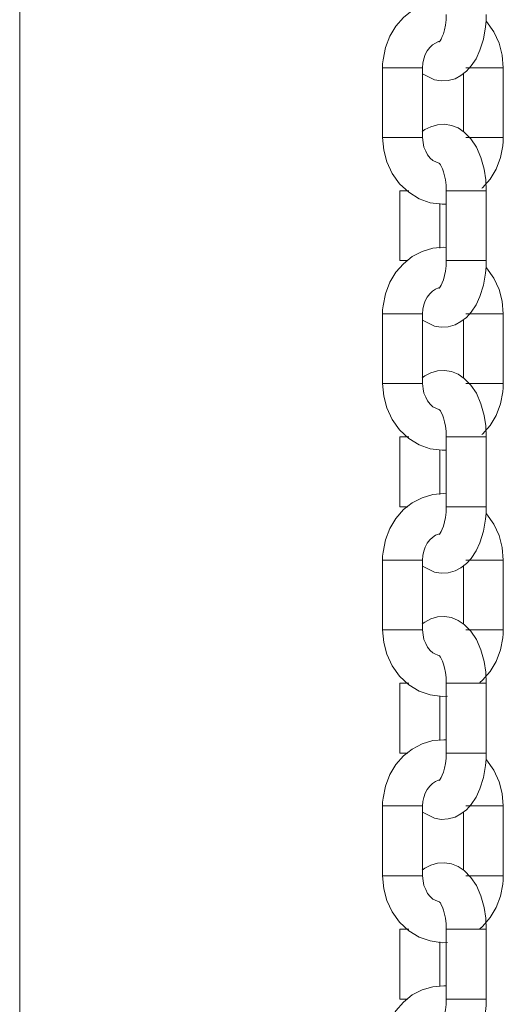
# Model space of a CAD drawing. Units: inches. Extents: x 253 to 340, y 117 to 303.
# Drawn here: x 272 to 273, y 266 to 267 of the extents above; entities that cross this region are included whole.
import ezdxf

# ---------------------------------------------------------------- set-up
doc = ezdxf.new("R2010")
doc.units = ezdxf.units.IN
doc.header["$MEASUREMENT"] = 0
doc.layers.add('Ebene 1', color=7, linetype='Continuous')

# ---------------------------------------------------------------- blocks, each defined once
blk = doc.blocks.new('block 2')
at = {"layer": 'Ebene 1', "color": 179, "lineweight": 9, "true_color": 0x1a171b}
for points in [[(272.224, 265.9662), (272.224, 272.5801)], [(272.8665, 267.5277), (272.8616, 267.5277), (272.845, 267.5263), (272.8288, 267.5217), (272.8138, 267.5139), (272.8009, 267.5034), (272.7892, 267.4903), (272.7804, 267.4751), (272.7737, 267.4581), (272.7701, 267.4398), (272.7694, 267.4338), (272.7694, 267.4278)], [(272.8295, 267.4186), (272.8474, 267.4095), (272.8576, 267.408), (272.8679, 267.4085), (272.8783, 267.4112), (272.8872, 267.4162), (272.8953, 267.4226), (272.9024, 267.4304), (272.91, 267.4412), (272.9155, 267.454), (272.9208, 267.4708), (272.9239, 267.4893), (272.9248, 267.4984), (272.9251, 267.508)], [(272.865, 267.508), (272.8647, 267.4998), (272.864, 267.492), (272.8626, 267.485), (272.8609, 267.4789), (272.8591, 267.4745), (272.8572, 267.4708), (272.8559, 267.4684), (272.8548, 267.4671), (272.8545, 267.4662)], [(272.9508, 267.4278), (272.9491, 267.4469), (272.9444, 267.4646), (272.9363, 267.4819), (272.9255, 267.4974), (272.9248, 267.4981)], [(272.8295, 267.4278), (272.8297, 267.4345), (272.8312, 267.4412), (272.8336, 267.4476), (272.8364, 267.4533), (272.8404, 267.4581), (272.8443, 267.4621), (272.8488, 267.4648), (272.8535, 267.4671), (272.8548, 267.4674)], [(272.7694, 267.4278), (272.7694, 267.3227)], [(272.7694, 267.4278), (272.7995, 267.4278), (272.8295, 267.4278)], [(272.8295, 267.3227), (272.8295, 267.4278)], [(272.8908, 267.4193), (272.8908, 267.3318)], [(272.9508, 267.4278), (272.9286, 267.4278), (272.8946, 267.4278)], [(272.9508, 267.3227), (272.9508, 267.4278)], [(272.9251, 267.2429), (272.9244, 267.2595), (272.9218, 267.2755), (272.9172, 267.2927), (272.9103, 267.3086), (272.902, 267.321), (272.8922, 267.3308), (272.8831, 267.3372), (272.8729, 267.341), (272.8626, 267.3429), (272.8519, 267.3422), (272.8421, 267.3392), (272.833, 267.3348), (272.829, 267.3318)], [(272.7694, 267.3227), (272.7995, 267.3227), (272.8295, 267.3227)], [(272.7694, 267.3227), (272.7713, 267.3041), (272.7758, 267.2864), (272.784, 267.2688), (272.7949, 267.2533), (272.8087, 267.2405), (272.8245, 267.2309), (272.8411, 267.2249), (272.8588, 267.2228), (272.865, 267.2228)], [(272.8548, 267.2836), (272.845, 267.2881), (272.8407, 267.292), (272.8369, 267.2969), (272.8342, 267.3022), (272.8316, 267.3082), (272.8302, 267.3153), (272.8295, 267.3227)], [(272.9508, 267.3227), (272.9286, 267.3227), (272.8946, 267.3227)], [(272.9187, 267.2466), (272.9194, 267.2473), (272.931, 267.2602), (272.9399, 267.2755), (272.9465, 267.2927), (272.9501, 267.3106), (272.9504, 267.3168), (272.9508, 267.3227)], [(272.8545, 267.2843), (272.8548, 267.2839), (272.8562, 267.282), (272.8576, 267.2796), (272.8595, 267.2757), (272.8609, 267.2715), (272.8626, 267.2655), (272.864, 267.2593), (272.8647, 267.2514), (272.865, 267.2429)], [(272.7952, 267.2429), (272.7952, 267.1379)], [(272.7952, 267.2429), (272.7987, 267.2429), (272.8087, 267.2429)], [(272.865, 267.2429), (272.865, 267.1379)], [(272.9251, 267.2429), (272.8951, 267.2429), (272.865, 267.2429)], [(272.9251, 267.1379), (272.9251, 267.2429)], [(272.8552, 267.1566), (272.8552, 267.2235)], [(272.865, 267.1577), (272.8616, 267.158), (272.845, 267.1566), (272.8288, 267.1517), (272.8138, 267.1439), (272.8009, 267.1332), (272.7892, 267.1203), (272.7804, 267.1055), (272.7737, 267.0881), (272.7701, 267.0698), (272.7694, 267.0638), (272.7694, 267.0578)], [(272.7952, 267.1379), (272.7983, 267.1379), (272.8071, 267.1379)], [(272.8295, 267.0486), (272.8474, 267.0395), (272.8576, 267.038), (272.8679, 267.0383), (272.8783, 267.0412), (272.8872, 267.0461), (272.8953, 267.0524), (272.9024, 267.0602), (272.91, 267.0712), (272.9155, 267.0838), (272.9208, 267.1008), (272.9239, 267.1191), (272.9248, 267.1284), (272.9251, 267.1379)], [(272.865, 267.1379), (272.8647, 267.1298), (272.864, 267.1219), (272.8626, 267.1153), (272.8609, 267.1089), (272.8591, 267.1043), (272.8572, 267.1008), (272.8559, 267.0984), (272.8548, 267.0969), (272.8545, 267.0962)], [(272.9251, 267.1379), (272.8951, 267.1379), (272.865, 267.1379)], [(272.9508, 267.0578), (272.9491, 267.0769), (272.9444, 267.0945), (272.9363, 267.1117), (272.9255, 267.1272), (272.9248, 267.1279)], [(272.8295, 267.0578), (272.8297, 267.0648), (272.8312, 267.0712), (272.8336, 267.0776), (272.8364, 267.0831), (272.8404, 267.0881), (272.8443, 267.0921), (272.8488, 267.0948), (272.8535, 267.0969), (272.8548, 267.0972)], [(272.7694, 267.0578), (272.7694, 266.953)], [(272.7694, 267.0578), (272.7995, 267.0578), (272.8295, 267.0578)], [(272.8295, 266.953), (272.8295, 267.0578)], [(272.8908, 267.0493), (272.8908, 266.9618)], [(272.9508, 267.0578), (272.9286, 267.0578), (272.8946, 267.0578)], [(272.9508, 266.953), (272.9508, 267.0578)], [(272.9251, 266.8729), (272.9244, 266.8895), (272.9218, 266.9053), (272.9172, 266.9227), (272.9103, 266.9386), (272.902, 266.9508), (272.8922, 266.9608), (272.8831, 266.9672), (272.8729, 266.971), (272.8626, 266.9727), (272.8519, 266.972), (272.8421, 266.9692), (272.833, 266.9646), (272.829, 266.9618)], [(272.7694, 266.953), (272.7995, 266.953), (272.8295, 266.953)], [(272.7694, 266.953), (272.7713, 266.9339), (272.7758, 266.9164), (272.784, 266.899), (272.7949, 266.8835), (272.8087, 266.8704), (272.8245, 266.8609), (272.8411, 266.8549), (272.8588, 266.8528), (272.865, 266.8531)], [(272.8548, 266.9134), (272.845, 266.9181), (272.8407, 266.922), (272.8369, 266.9269), (272.8342, 266.9325), (272.8316, 266.9386), (272.8302, 266.9453), (272.8295, 266.953)], [(272.9508, 266.953), (272.9286, 266.953), (272.8946, 266.953)], [(272.9187, 266.8764), (272.9194, 266.8771), (272.931, 266.8902), (272.9399, 266.9053), (272.9465, 266.9227), (272.9501, 266.9406), (272.9504, 266.9467), (272.9508, 266.953)], [(272.8545, 266.9141), (272.8548, 266.9138), (272.8562, 266.912), (272.8576, 266.9096), (272.8595, 266.906), (272.8609, 266.9015), (272.8626, 266.8955), (272.864, 266.8891), (272.8647, 266.8814), (272.865, 266.8729)], [(272.7952, 266.8729), (272.7952, 266.7677)], [(272.7952, 266.8729), (272.7987, 266.8729), (272.8087, 266.8729)], [(272.865, 266.8729), (272.865, 266.7677)], [(272.9251, 266.8729), (272.8951, 266.8729), (272.865, 266.8729)], [(272.9251, 266.7677), (272.9251, 266.8729)], [(272.8552, 266.7865), (272.8552, 266.8535)], [(272.865, 266.7875), (272.8616, 266.788), (272.845, 266.7865), (272.8288, 266.7815), (272.8138, 266.7737), (272.8009, 266.7636), (272.7892, 266.7501), (272.7804, 266.7353), (272.7737, 266.7181), (272.7701, 266.6998), (272.7694, 266.6938), (272.7694, 266.6878)], [(272.7952, 266.7677), (272.7983, 266.7677), (272.8071, 266.7677)], [(272.8295, 266.6785), (272.8474, 266.6697), (272.8576, 266.668), (272.8679, 266.6686), (272.8783, 266.6714), (272.8872, 266.6761), (272.8953, 266.6824), (272.9024, 266.6902), (272.91, 266.7014), (272.9155, 266.7138), (272.9208, 266.7312), (272.9239, 266.7491), (272.9248, 266.7582), (272.9251, 266.7677)], [(272.865, 266.7677), (272.8647, 266.7596), (272.864, 266.7518), (272.8626, 266.7453), (272.8609, 266.7388), (272.8591, 266.7343), (272.8572, 266.7308), (272.8559, 266.7282), (272.8548, 266.7269), (272.8545, 266.7262)], [(272.9251, 266.7677), (272.8951, 266.7677), (272.865, 266.7677)], [(272.9508, 266.6878), (272.9491, 266.7067), (272.9444, 266.7245), (272.9363, 266.7417), (272.9255, 266.7572), (272.9248, 266.7582)], [(272.8295, 266.6878), (272.8297, 266.6947), (272.8312, 266.7012), (272.8336, 266.7074), (272.8364, 266.7131), (272.8404, 266.7181), (272.8443, 266.7219), (272.8488, 266.7251), (272.8535, 266.7269), (272.8548, 266.7272)], [(272.7694, 266.6878), (272.7694, 266.583)], [(272.7694, 266.6878), (272.7995, 266.6878), (272.8295, 266.6878)], [(272.8295, 266.583), (272.8295, 266.6878)], [(272.8908, 266.6792), (272.8908, 266.5917)], [(272.9508, 266.6878), (272.9286, 266.6878), (272.8946, 266.6878)], [(272.9508, 266.583), (272.9508, 266.6878)], [(272.9251, 266.5028), (272.9244, 266.5195), (272.9218, 266.5353), (272.9172, 266.5529), (272.9103, 266.5684), (272.902, 266.5808), (272.8922, 266.591), (272.8831, 266.597), (272.8729, 266.6013), (272.8626, 266.6027), (272.8519, 266.6023), (272.8421, 266.5996), (272.833, 266.5946), (272.829, 266.5917)], [(272.7694, 266.583), (272.7995, 266.583), (272.8295, 266.583)], [(272.7694, 266.583), (272.7713, 266.5637), (272.7758, 266.5462), (272.784, 266.529), (272.7949, 266.5134), (272.8087, 266.5004), (272.8245, 266.4909), (272.8411, 266.4852), (272.8588, 266.4828), (272.8669, 266.4831)], [(272.8552, 266.5434), (272.845, 266.5482), (272.8407, 266.5519), (272.8369, 266.5569), (272.8342, 266.5624), (272.8316, 266.5684), (272.8302, 266.5755), (272.8295, 266.583)], [(272.9508, 266.583), (272.9286, 266.583), (272.8946, 266.583)], [(272.9155, 266.5035), (272.9194, 266.5071), (272.931, 266.5205), (272.9399, 266.5353), (272.9465, 266.5527), (272.9501, 266.571), (272.9504, 266.5768), (272.9508, 266.583)], [(272.8545, 266.5445), (272.8548, 266.5438), (272.8562, 266.542), (272.8576, 266.5396), (272.8595, 266.536), (272.8609, 266.5314), (272.8626, 266.5257), (272.864, 266.519), (272.8647, 266.5114), (272.865, 266.5028)], [(272.7952, 266.5028), (272.7952, 266.3977)], [(272.7952, 266.5028), (272.7987, 266.5028), (272.8087, 266.5028)], [(272.865, 266.5028), (272.865, 266.3977)], [(272.9251, 266.5028), (272.8951, 266.5028), (272.865, 266.5028)], [(272.9251, 266.3977), (272.9251, 266.5028)], [(272.8552, 266.4165), (272.8552, 266.4838)], [(272.865, 266.4178), (272.8616, 266.4178), (272.845, 266.4165), (272.8288, 266.4115), (272.8138, 266.4037), (272.8009, 266.3934), (272.7892, 266.3805), (272.7804, 266.3653), (272.7737, 266.3479), (272.7701, 266.33), (272.7694, 266.324), (272.7694, 266.3181)], [(272.7952, 266.3977), (272.7983, 266.3977), (272.8071, 266.3977)], [(272.8295, 266.3088), (272.8474, 266.2997), (272.8576, 266.2978), (272.8679, 266.2986), (272.8783, 266.3014), (272.8872, 266.3061), (272.8953, 266.3123), (272.9024, 266.3202), (272.91, 266.3314), (272.9155, 266.3438), (272.9208, 266.361), (272.9239, 266.3791), (272.9248, 266.3886), (272.9251, 266.3977)], [(272.865, 266.3977), (272.8647, 266.3896), (272.864, 266.3818), (272.8626, 266.3751), (272.8609, 266.3691), (272.8591, 266.3646), (272.8572, 266.3607), (272.8559, 266.3582), (272.8548, 266.3569), (272.8545, 266.3564)], [(272.9251, 266.3977), (272.8951, 266.3977), (272.865, 266.3977)], [(272.9508, 266.3181), (272.9491, 266.3367), (272.9444, 266.3543), (272.9363, 266.3719), (272.9255, 266.3875), (272.9248, 266.3882)], [(272.8295, 266.3181), (272.8297, 266.3247), (272.8312, 266.331), (272.8336, 266.3374), (272.8364, 266.3431), (272.8404, 266.3479), (272.8443, 266.3519), (272.8488, 266.355), (272.8535, 266.3569), (272.8548, 266.357)], [(272.7694, 266.3181), (272.7694, 266.2129)], [(272.7694, 266.3181), (272.7995, 266.3181), (272.8295, 266.3181)], [(272.8295, 266.2129), (272.8295, 266.3181)], [(272.8908, 266.3092), (272.8908, 266.2216)], [(272.9508, 266.3181), (272.9286, 266.3181), (272.8946, 266.3181)], [(272.9508, 266.2129), (272.9508, 266.3181)], [(272.9251, 266.1328), (272.9244, 266.1496), (272.9218, 266.1657), (272.9172, 266.1829), (272.9103, 266.1987), (272.902, 266.2108), (272.8922, 266.221), (272.8831, 266.227), (272.8729, 266.2313), (272.8626, 266.2327), (272.8519, 266.2323), (272.8421, 266.2294), (272.833, 266.2246), (272.829, 266.2216)], [(272.7694, 266.2129), (272.7995, 266.2129), (272.8295, 266.2129)], [(272.7694, 266.2129), (272.7713, 266.1937), (272.7758, 266.1762), (272.784, 266.1589), (272.7949, 266.1433), (272.8087, 266.1307), (272.8245, 266.1209), (272.8411, 266.1152), (272.8588, 266.1126), (272.8669, 266.1131)], [(272.8552, 266.1734), (272.845, 266.1782), (272.8407, 266.1822), (272.8369, 266.1867), (272.8342, 266.1924), (272.8316, 266.1984), (272.8302, 266.2055), (272.8295, 266.2129)], [(272.9508, 266.2129), (272.9286, 266.2129), (272.8946, 266.2129)], [(272.9155, 266.1335), (272.9194, 266.1372), (272.931, 266.1503), (272.9399, 266.1657), (272.9465, 266.1825), (272.9501, 266.2008), (272.9504, 266.2068), (272.9508, 266.2129)], [(272.8545, 266.1745), (272.8548, 266.1738), (272.8562, 266.1724), (272.8576, 266.1695), (272.8595, 266.1658), (272.8609, 266.1614), (272.8626, 266.1557), (272.864, 266.1493), (272.8647, 266.1412), (272.865, 266.1328)], [(272.7952, 266.1328), (272.7952, 266.0277)], [(272.7952, 266.1328), (272.7987, 266.1328), (272.8087, 266.1328)], [(272.865, 266.1328), (272.865, 266.0277)], [(272.9251, 266.1328), (272.8951, 266.1328), (272.865, 266.1328)], [(272.9251, 266.0277), (272.9251, 266.1328)], [(272.8552, 266.0466), (272.8552, 266.1138)], [(272.865, 266.0477), (272.8616, 266.0477), (272.845, 266.0463), (272.8288, 266.0418), (272.8138, 266.0341), (272.8009, 266.0234), (272.7892, 266.0103), (272.7804, 265.9953), (272.7737, 265.9779), (272.7701, 265.96), (272.7694, 265.954), (272.7694, 265.9479)], [(272.7952, 266.0277), (272.7983, 266.0277), (272.8071, 266.0277)], [(272.8295, 265.9388), (272.8474, 265.9295), (272.8576, 265.9278), (272.8679, 265.9285), (272.8783, 265.9314), (272.8872, 265.9361), (272.8953, 265.9423), (272.9024, 265.95), (272.91, 265.9614), (272.9155, 265.9739), (272.9208, 265.991), (272.9239, 266.0094), (272.9248, 266.0184), (272.9251, 266.0277)], [(272.865, 266.0277), (272.8647, 266.0196), (272.864, 266.0117), (272.8626, 266.005), (272.8609, 265.9991), (272.8591, 265.9946), (272.8572, 265.9907), (272.8559, 265.9881), (272.8548, 265.9867), (272.8545, 265.9863)], [(272.9251, 266.0277), (272.8951, 266.0277), (272.865, 266.0277)]]:
    blk.add_lwpolyline(points, dxfattribs=at)

msp = doc.modelspace()

# ---------------------------------------------------------------- block references
at = {"layer": 'Ebene 1'}
msp.add_blockref('block 2', (0, 0), dxfattribs=at)

doc.saveas('drawing.dxf')
